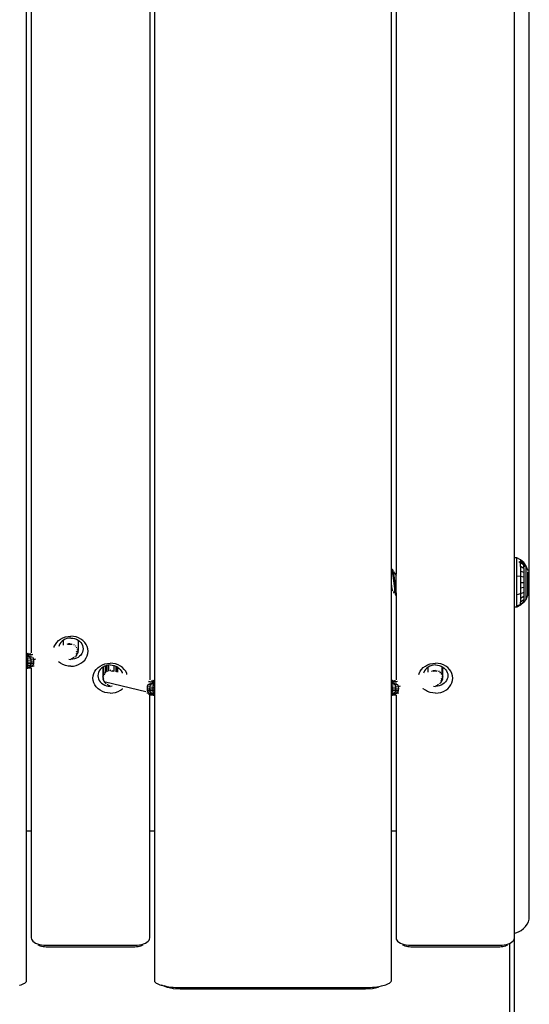
# Model space of a CAD drawing. Units: inches. Extents: x -2043 to 2043, y -1660 to 1966.
# Drawn here: x 461 to 543, y -152 to 8 of the extents above; entities that cross this region are included whole.
import ezdxf

# ---------------------------------------------------------------- set-up
doc = ezdxf.new("R2010")
doc.units = ezdxf.units.IN
doc.header["$MEASUREMENT"] = 0
doc.layers.add('Product', color=7, linetype='Continuous')

msp = doc.modelspace()

# ---------------------------------------------------------------- linework, layer by layer
at = {"layer": 'Product'}
for p, q in [((462.05, -147.76), (462.05, 95.1)), ((543.43, -137.33), (543.43, 87.38)), ((541.03, -159.2), (541.03, 75.14)), ((482.73, 74.34), (482.73, -147.76)), ((521.09, -147.76), (521.09, 74.34)), ((462.8, 28.22), (462.8, -94.62)), ((481.98, 13.2), (481.98, -98.98)), ((521.85, 13.2), (521.85, -81.91)), ((541.4, -79.25), (541.03, -79.25)), ((542.01, -79.56), (541.4, -79.25)), ((541.4, -87.22), (541.4, -79.25)), ((542.01, -79.56), (542.01, -79.68)), ((542.53, -80.01), (542.01, -79.56)), ((542.01, -79.68), (542.53, -80.12)), ((542.01, -79.68), (542.01, -80.05)), ((521.09, -81.14), (521.12, -81.14)), ((521.12, -81.14), (521.15, -81.18)), ((521.3, -81.14), (521.12, -81.14)), ((521.15, -81.18), (521.19, -81.27)), ((521.19, -81.27), (521.23, -81.42)), ((521.33, -81.18), (521.3, -81.14)), ((521.37, -81.27), (521.33, -81.18)), ((521.4, -81.42), (521.37, -81.27)), ((542.01, -80.05), (541.72, -79.9)), ((542.28, -80.23), (542.01, -80.05)), ((542.01, -80.63), (542.01, -80.05)), ((542.01, -80.63), (542.01, -85.83)), ((542.53, -80.95), (542.01, -80.63)), ((542.53, -80.44), (542.28, -80.23)), ((542.53, -80.01), (542.53, -80.12)), ((542.92, -80.58), (542.53, -80.01)), ((542.53, -80.12), (542.53, -80.44)), ((542.74, -80.68), (542.53, -80.44)), ((542.53, -80.95), (542.53, -80.44)), ((542.53, -80.95), (542.53, -85.51)), ((543.17, -81.22), (542.92, -80.58)), ((542.92, -85.89), (542.92, -80.58)), ((543.17, -81.29), (543.17, -81.22)), ((521.23, -81.42), (521.27, -81.61)), ((521.27, -81.61), (521.3, -81.84)), ((521.3, -81.84), (521.34, -82.09)), ((521.34, -82.09), (521.58, -84.28)), ((521.44, -81.61), (521.4, -81.42)), ((521.48, -81.84), (521.44, -81.61)), ((521.51, -82.09), (521.48, -81.84)), ((521.66, -81.74), (521.51, -81.5)), ((521.51, -82.09), (521.76, -84.28)), ((521.76, -81.91), (521.66, -81.74)), ((521.85, -81.91), (521.76, -81.91)), ((521.77, -81.93), (521.76, -81.91)), ((521.77, -81.93), (521.81, -81.99)), ((521.81, -81.99), (521.85, -82.08)), ((521.85, -82.08), (521.85, -81.91)), ((521.85, -84.9), (521.85, -82.08)), ((542.01, -82.28), (541.4, -82.2)), ((542.53, -81.62), (542.01, -81.39)), ((542.53, -82.4), (542.01, -82.28)), ((543.23, -81.78), (543.17, -81.49)), ((543.17, -85.24), (543.17, -81.49)), ((543.25, -81.91), (543.25, -81.9)), ((543.25, -81.91), (543.25, -82.58)), ((543.25, -82.6), (543.25, -82.64)), ((543.25, -84.56), (543.25, -82.64)), ((521.09, -83.65), (521.14, -83.9)), ((521.17, -84.06), (521.14, -83.9)), ((521.21, -84.21), (521.17, -84.06)), ((521.24, -84.34), (521.21, -84.21)), ((521.28, -84.45), (521.24, -84.34)), ((521.32, -84.52), (521.28, -84.45)), ((521.58, -84.28), (521.62, -84.54)), ((521.79, -84.54), (521.76, -84.28)), ((542.01, -83.23), (542.53, -83.23)), ((542.53, -84.07), (542.01, -84.18)), ((521.35, -84.56), (521.09, -84.56)), ((521.59, -84.96), (521.45, -84.72)), ((521.62, -84.54), (521.65, -84.78)), ((521.65, -84.78), (521.69, -84.99)), ((521.69, -84.99), (521.73, -85.15)), ((521.73, -85.15), (521.76, -85.26)), ((521.76, -85.26), (521.8, -85.32)), ((521.83, -84.78), (521.79, -84.54)), ((521.8, -85.32), (521.83, -85.33)), ((521.85, -84.9), (521.83, -84.78)), ((521.85, -85.33), (521.83, -85.33)), ((521.85, -84.9), (521.85, -98.98)), ((542.01, -85.07), (541.4, -85.23)), ((542.53, -84.84), (542.01, -85.07)), ((542.53, -85.51), (542.01, -85.83)), ((542.01, -85.83), (542.01, -86.41)), ((542.53, -86.02), (542.01, -86.41)), ((542.53, -85.51), (542.53, -86.02)), ((542.92, -85.89), (542.53, -86.45)), ((542.53, -86.34), (542.53, -86.02)), ((543.17, -85.24), (542.92, -85.89)), ((543.25, -84.56), (543.17, -85.24)), ((541.4, -87.22), (541.03, -87.22)), ((542.01, -86.78), (541.4, -87.09)), ((542.01, -86.91), (541.4, -87.22)), ((542.53, -86.34), (542.01, -86.78)), ((542.01, -86.78), (542.01, -86.41)), ((542.53, -86.45), (542.01, -86.91)), ((542.01, -86.91), (542.01, -86.78)), ((542.53, -86.45), (542.53, -86.34)), ((467.22, -92.65), (467.55, -92.4)), ((467.55, -92.4), (467.92, -92.21)), ((467.92, -92.21), (468.33, -92.06)), ((468.29, -92.42), (468.02, -92.57)), ((468.58, -92.32), (468.29, -92.42)), ((468.33, -92.06), (468.76, -91.97)), ((468.88, -92.26), (468.58, -92.32)), ((468.76, -91.97), (469.19, -91.94)), ((469.19, -92.23), (468.88, -92.26)), ((469.63, -91.97), (469.19, -91.94)), ((469.19, -92.23), (469.51, -92.26)), ((469.51, -92.26), (469.81, -92.32)), ((470.06, -92.06), (469.63, -91.97)), ((469.81, -92.32), (470.1, -92.42)), ((470.46, -92.21), (470.06, -92.06)), ((470.1, -92.42), (470.37, -92.57)), ((470.84, -92.4), (470.46, -92.21)), ((471.17, -92.65), (470.84, -92.4)), ((466.49, -93.76), (466.53, -93.62)), ((466.53, -93.62), (466.7, -93.26)), ((466.7, -93.26), (466.93, -92.94)), ((466.93, -92.94), (467.22, -92.65)), ((467.29, -93.43), (467.25, -93.58)), ((467.41, -93.18), (467.29, -93.43)), ((467.58, -92.95), (467.41, -93.18)), ((467.78, -92.74), (467.58, -92.95)), ((468.02, -92.57), (467.78, -92.74)), ((467.99, -93.41), (467.99, -92.58)), ((468.81, -93.18), (468.56, -93.28)), ((468.81, -93.18), (468.79, -93.22)), ((468.79, -93.22), (469.08, -93.2)), ((469.12, -93.15), (468.81, -93.18)), ((469.12, -93.15), (469.08, -93.2)), ((469.08, -93.2), (469.38, -93.25)), ((469.42, -93.19), (469.38, -93.25)), ((469.72, -93.31), (469.66, -93.39)), ((469.97, -93.49), (469.9, -93.58)), ((470.17, -93.72), (470.09, -93.84)), ((470.3, -93.99), (470.21, -94.12)), ((470.37, -92.57), (470.61, -92.74)), ((470.39, -92.58), (470.39, -94.12)), ((470.61, -92.74), (470.81, -92.95)), ((470.81, -92.95), (470.97, -93.18)), ((470.97, -93.18), (471.09, -93.43)), ((471.09, -93.43), (471.17, -93.69)), ((471.46, -92.94), (471.17, -92.65)), ((471.17, -93.69), (471.19, -93.96)), ((471.19, -93.96), (471.17, -94.24)), ((471.69, -93.26), (471.46, -92.94)), ((471.85, -93.62), (471.69, -93.26)), ((471.96, -93.99), (471.85, -93.62)), ((471.99, -94.36), (471.96, -93.99)), ((462.25, -94.74), (462.05, -94.78)), ((462.28, -94.76), (462.05, -94.79)), ((462.23, -94.86), (462.05, -94.87)), ((462.41, -95), (462.05, -95.02)), ((462.1, -95.24), (462.05, -95.24)), ((462.18, -95.5), (462.05, -95.51)), ((462.57, -95.21), (462.1, -95.24)), ((462.18, -95.5), (462.1, -95.24)), ((462.69, -95.47), (462.18, -95.5)), ((462.23, -95.8), (462.18, -95.5)), ((462.53, -94.82), (462.23, -94.86)), ((462.76, -94.96), (462.41, -95)), ((462.73, -94.78), (462.53, -94.82)), ((462.96, -95.17), (462.57, -95.21)), ((462.69, -95.47), (462.57, -95.21)), ((463.11, -95.43), (462.69, -95.47)), ((462.76, -95.77), (462.69, -95.47)), ((463.03, -94.92), (462.76, -94.96)), ((463.2, -95.72), (463.11, -95.43)), ((463.2, -95.72), (463.52, -95.62)), ((469.26, -95.58), (469.39, -95.54)), ((469.39, -95.54), (469.52, -95.48)), ((469.81, -95.61), (469.51, -95.67)), ((469.69, -95.4), (469.52, -95.48)), ((470.1, -95.51), (469.81, -95.61)), ((469.86, -95.27), (469.96, -95.2)), ((470.11, -95), (469.96, -95.2)), ((470.22, -94.72), (470.03, -94.82)), ((470.25, -94.42), (470.08, -94.53)), ((470.37, -95.36), (470.1, -95.51)), ((470.22, -94.72), (470.11, -95)), ((470.11, -95), (470.22, -94.83)), ((470.33, -94.56), (470.22, -94.72)), ((470.22, -94.83), (470.33, -94.56)), ((470.36, -94.28), (470.25, -94.42)), ((470.38, -94.27), (470.33, -94.56)), ((470.61, -95.19), (470.37, -95.36)), ((470.38, -94.27), (470.39, -94.12)), ((470.81, -94.98), (470.61, -95.19)), ((470.97, -94.75), (470.81, -94.98)), ((471.09, -94.5), (470.97, -94.75)), ((471.17, -94.24), (471.09, -94.5)), ((471.46, -95.79), (471.69, -95.46)), ((471.69, -95.46), (471.85, -95.11)), ((471.85, -95.11), (471.96, -94.74)), ((471.96, -94.74), (471.99, -94.36)), ((462.05, -95.81), (462.23, -95.8)), ((462.05, -96.12), (462.25, -96.12)), ((462.23, -96.42), (462.05, -96.43)), ((462.18, -96.7), (462.05, -96.7)), ((462.1, -96.93), (462.05, -96.93)), ((462.41, -97.06), (462.05, -97.09)), ((462.21, -97.07), (462.05, -97.09)), ((462.23, -97.16), (462.05, -97.17)), ((462.1, -96.93), (462.18, -96.7)), ((462.57, -96.89), (462.1, -96.93)), ((462.18, -96.7), (462.23, -96.42)), ((462.69, -96.66), (462.18, -96.7)), ((462.23, -95.8), (462.76, -95.77)), ((462.25, -96.12), (462.23, -95.8)), ((462.23, -96.42), (462.25, -96.12)), ((462.76, -96.38), (462.23, -96.42)), ((462.53, -97.13), (462.23, -97.16)), ((462.25, -96.12), (462.79, -96.08)), ((462.76, -97.03), (462.41, -97.06)), ((462.69, -97.1), (462.53, -97.13)), ((462.57, -96.89), (462.69, -96.66)), ((462.96, -96.85), (462.57, -96.89)), ((462.69, -96.66), (462.76, -96.38)), ((463.11, -96.62), (462.69, -96.66)), ((462.76, -95.77), (463.2, -95.72)), ((462.79, -96.08), (462.76, -95.77)), ((462.76, -96.38), (462.79, -96.08)), ((463.2, -96.34), (462.76, -96.38)), ((462.79, -96.08), (463.23, -96.03)), ((462.8, -97.07), (462.8, -140.78)), ((462.96, -96.85), (463.11, -96.62)), ((463.25, -96.79), (462.96, -96.85)), ((463.11, -96.62), (463.2, -96.34)), ((463.23, -96.03), (463.2, -95.72)), ((463.2, -96.34), (463.23, -96.03)), ((467.22, -96.08), (467.2, -96.06)), ((467.55, -96.32), (467.22, -96.08)), ((467.92, -96.52), (467.55, -96.32)), ((468.33, -96.67), (467.92, -96.52)), ((468.76, -96.76), (468.33, -96.67)), ((469.19, -96.79), (468.76, -96.76)), ((468.87, -95.67), (468.88, -95.67)), ((468.88, -95.67), (469.19, -95.7)), ((469.51, -95.67), (469.19, -95.7)), ((469.19, -96.79), (469.63, -96.76)), ((469.63, -96.76), (470.06, -96.67)), ((470.06, -96.67), (470.46, -96.52)), ((470.46, -96.52), (470.84, -96.32)), ((470.84, -96.32), (471.17, -96.08)), ((471.17, -96.08), (471.46, -95.79)), ((473.32, -97.3), (473.61, -97.01)), ((473.61, -97.01), (473.94, -96.76)), ((473.94, -96.76), (474.32, -96.57)), ((474.17, -97.1), (473.97, -97.31)), ((474.41, -96.93), (474.17, -97.1)), ((474.32, -96.57), (474.72, -96.42)), ((474.39, -96.94), (474.39, -98.52)), ((474.68, -96.78), (474.41, -96.93)), ((474.41, -96.93), (474.41, -98.29)), ((474.41, -96.93), (474.41, -96.93)), ((474.49, -96.88), (474.49, -98.06)), ((474.97, -96.68), (474.68, -96.78)), ((474.72, -96.42), (475.15, -96.33)), ((474.82, -96.73), (474.82, -97.68)), ((475.27, -96.62), (474.97, -96.68)), ((475.05, -96.66), (475.05, -97.55)), ((475.15, -96.33), (475.59, -96.3)), ((475.59, -96.59), (475.27, -96.62)), ((475.32, -96.61), (475.31, -97.47)), ((476.02, -96.33), (475.59, -96.3)), ((475.59, -96.59), (475.9, -96.62)), ((475.9, -96.62), (476.2, -96.68)), ((476.45, -96.42), (476.02, -96.33)), ((476.16, -96.67), (476.17, -97.57)), ((476.2, -96.68), (476.48, -96.78)), ((476.86, -96.57), (476.45, -96.42)), ((476.48, -96.78), (476.48, -97.7)), ((476.48, -96.78), (476.49, -96.78)), ((476.49, -96.78), (476.74, -96.92)), ((476.64, -96.86), (476.64, -97.74)), ((476.74, -96.92), (476.74, -97.76)), ((476.74, -96.92), (476.76, -96.93)), ((476.76, -96.93), (477, -97.1)), ((476.78, -96.94), (476.78, -97.77)), ((477.23, -96.76), (476.86, -96.57)), ((477, -97.1), (477.2, -97.31)), ((477.56, -97.01), (477.23, -96.76)), ((477.85, -97.3), (477.56, -97.01)), ((525.98, -97.3), (526.26, -97.01)), ((526.26, -97.01), (526.6, -96.76)), ((526.6, -96.76), (526.97, -96.57)), ((526.83, -97.1), (526.63, -97.31)), ((527.07, -96.93), (526.83, -97.1)), ((526.97, -96.57), (527.38, -96.42)), ((527.04, -97.77), (527.04, -96.94)), ((527.34, -96.78), (527.07, -96.93)), ((527.62, -96.68), (527.34, -96.78)), ((527.38, -96.42), (527.8, -96.33)), ((527.93, -96.62), (527.62, -96.68)), ((527.8, -96.33), (528.24, -96.3)), ((528.24, -96.59), (527.93, -96.62)), ((528.68, -96.33), (528.24, -96.3)), ((528.24, -96.59), (528.55, -96.62)), ((528.55, -96.62), (528.86, -96.68)), ((529.11, -96.42), (528.68, -96.33)), ((528.86, -96.68), (529.15, -96.78)), ((529.51, -96.57), (529.11, -96.42)), ((529.15, -96.78), (529.42, -96.93)), ((529.34, -98.06), (529.34, -96.88)), ((529.42, -96.93), (529.65, -97.1)), ((529.44, -98.52), (529.44, -96.94)), ((529.89, -96.76), (529.51, -96.57)), ((529.65, -97.1), (529.86, -97.31)), ((530.22, -97.01), (529.89, -96.76)), ((530.51, -97.3), (530.22, -97.01)), ((472.79, -98.72), (472.82, -98.35)), ((472.82, -99.1), (472.79, -98.72)), ((472.82, -98.35), (472.93, -97.98)), ((472.93, -97.98), (473.09, -97.62)), ((473.09, -97.62), (473.32, -97.3)), ((473.61, -98.05), (473.59, -98.33)), ((473.59, -98.33), (473.61, -98.6)), ((473.69, -97.79), (473.61, -98.05)), ((473.61, -98.6), (473.69, -98.86)), ((473.81, -97.54), (473.69, -97.79)), ((473.97, -97.31), (473.81, -97.54)), ((474.39, -98.52), (474.43, -98.76)), ((474.42, -98.64), (474.39, -98.52)), ((474.42, -98.64), (474.45, -98.92)), ((474.53, -98.79), (474.42, -98.64)), ((474.45, -98.92), (474.43, -98.76)), ((474.57, -98.48), (474.48, -98.35)), ((474.61, -98.08), (474.63, -97.85)), ((474.69, -98.2), (474.61, -98.08)), ((474.81, -97.85), (474.82, -97.68)), ((474.88, -97.94), (474.81, -97.85)), ((475.06, -97.67), (475.05, -97.55)), ((475.12, -97.75), (475.06, -97.67)), ((475.36, -97.55), (475.31, -97.47)), ((475.4, -97.61), (475.36, -97.55)), ((475.66, -97.51), (475.59, -97.44)), ((475.7, -97.56), (475.66, -97.51)), ((475.7, -97.56), (475.99, -97.58)), ((475.97, -97.54), (475.98, -97.5)), ((475.99, -97.58), (475.97, -97.54)), ((476.22, -97.64), (475.97, -97.54)), ((476.06, -97.6), (475.99, -97.58)), ((476.06, -97.6), (476.06, -97.6)), ((476.24, -97.65), (476.17, -97.57)), ((477.2, -97.31), (477.37, -97.54)), ((477.37, -97.54), (477.49, -97.79)), ((477.49, -97.79), (477.53, -97.94)), ((478.08, -97.62), (477.85, -97.3)), ((478.25, -97.98), (478.08, -97.62)), ((478.29, -98.12), (478.25, -97.98)), ((525.54, -98.12), (525.58, -97.98)), ((525.58, -97.98), (525.75, -97.62)), ((525.75, -97.62), (525.98, -97.3)), ((526.34, -97.79), (526.3, -97.94)), ((526.46, -97.54), (526.34, -97.79)), ((526.63, -97.31), (526.46, -97.54)), ((527.66, -97.57), (527.59, -97.65)), ((527.86, -97.54), (527.61, -97.64)), ((527.86, -97.54), (527.84, -97.58)), ((527.84, -97.58), (528.13, -97.56)), ((527.85, -97.5), (527.86, -97.54)), ((528.16, -97.51), (527.86, -97.54)), ((528.16, -97.51), (528.13, -97.56)), ((528.13, -97.56), (528.43, -97.61)), ((528.24, -97.44), (528.16, -97.51)), ((528.47, -97.55), (528.43, -97.61)), ((528.52, -97.47), (528.47, -97.55)), ((528.76, -97.67), (528.71, -97.75)), ((528.77, -97.55), (528.76, -97.67)), ((529.02, -97.85), (528.95, -97.94)), ((529.01, -97.68), (529.02, -97.85)), ((529.3, -98.79), (529.13, -98.89)), ((529.22, -98.08), (529.14, -98.2)), ((529.2, -97.85), (529.22, -98.08)), ((529.35, -98.35), (529.26, -98.48)), ((529.4, -98.64), (529.3, -98.79)), ((529.38, -98.92), (529.4, -98.64)), ((529.4, -98.76), (529.38, -98.92)), ((529.44, -98.52), (529.4, -98.64)), ((529.4, -98.76), (529.44, -98.52)), ((529.86, -97.31), (530.02, -97.54)), ((530.02, -97.54), (530.14, -97.79)), ((530.14, -97.79), (530.22, -98.05)), ((530.22, -98.6), (530.14, -98.86)), ((530.22, -98.05), (530.24, -98.33)), ((530.24, -98.33), (530.22, -98.6)), ((530.73, -97.62), (530.51, -97.3)), ((530.9, -97.98), (530.73, -97.62)), ((531, -98.35), (530.9, -97.98)), ((531.04, -98.72), (531, -98.35)), ((531, -99.1), (531.04, -98.72)), ((472.93, -99.47), (472.82, -99.1)), ((473.09, -99.82), (472.93, -99.47)), ((473.32, -100.15), (473.09, -99.82)), ((473.61, -100.44), (473.32, -100.15)), ((473.94, -100.68), (473.61, -100.44)), ((473.69, -98.86), (473.81, -99.11)), ((473.81, -99.11), (473.97, -99.34)), ((473.97, -99.34), (474.17, -99.55)), ((474.17, -99.55), (474.41, -99.72)), ((474.41, -99.72), (474.68, -99.87)), ((474.45, -98.92), (474.56, -99.19)), ((474.56, -99.08), (474.45, -98.92)), ((474.56, -99.19), (474.67, -99.36)), ((474.82, -99.56), (474.67, -99.36)), ((474.68, -99.87), (474.97, -99.97)), ((474.8, -99.32), (481.34, -100.88)), ((474.82, -99.56), (474.92, -99.63)), ((474.97, -99.97), (475.27, -100.03)), ((475.26, -99.84), (475.09, -99.76)), ((475.26, -99.84), (475.39, -99.9)), ((475.27, -100.03), (475.59, -100.06)), ((475.39, -99.9), (475.52, -99.94)), ((475.9, -100.03), (475.59, -100.06)), ((475.91, -100.03), (475.9, -100.03)), ((477.23, -100.68), (477.56, -100.44)), ((477.56, -100.44), (477.58, -100.42)), ((481.58, -100.08), (481.55, -100.39)), ((481.55, -100.39), (481.99, -100.44)), ((481.55, -100.39), (481.58, -100.7)), ((481.67, -99.79), (481.58, -100.08)), ((481.58, -100.08), (482.02, -100.13)), ((482.09, -99.83), (481.67, -99.79)), ((482.02, -99.32), (481.75, -99.28)), ((482.21, -99.57), (481.82, -99.53)), ((481.99, -100.44), (482.02, -100.13)), ((481.99, -100.44), (482.53, -100.48)), ((482.02, -100.74), (481.99, -100.44)), ((482.37, -99.36), (482.02, -99.32)), ((482.02, -100.13), (482.09, -99.83)), ((482.02, -100.13), (482.55, -100.16)), ((482.09, -99.83), (482.21, -99.57)), ((482.6, -99.86), (482.09, -99.83)), ((482.68, -99.6), (482.21, -99.57)), ((482.55, -99.22), (482.25, -99.18)), ((482.73, -99.38), (482.37, -99.36)), ((482.73, -99.15), (482.5, -99.12)), ((482.73, -99.14), (482.53, -99.1)), ((482.53, -100.48), (482.55, -100.16)), ((482.73, -99.23), (482.55, -99.22)), ((482.55, -100.16), (482.6, -99.86)), ((482.55, -100.16), (482.73, -100.17)), ((482.6, -99.86), (482.68, -99.6)), ((482.73, -99.87), (482.6, -99.86)), ((482.73, -99.6), (482.68, -99.6)), ((521.3, -99.1), (521.09, -99.14)), ((521.33, -99.12), (521.09, -99.15)), ((521.27, -99.22), (521.09, -99.23)), ((521.46, -99.36), (521.09, -99.38)), ((521.15, -99.6), (521.09, -99.6)), ((521.23, -99.86), (521.09, -99.87)), ((521.09, -100.17), (521.28, -100.16)), ((521.62, -99.57), (521.15, -99.6)), ((521.23, -99.86), (521.15, -99.6)), ((521.74, -99.83), (521.23, -99.86)), ((521.28, -100.16), (521.23, -99.86)), ((521.58, -99.18), (521.27, -99.22)), ((521.28, -100.16), (521.81, -100.13)), ((521.3, -100.48), (521.28, -100.16)), ((521.3, -100.48), (521.84, -100.44)), ((521.81, -99.32), (521.46, -99.36)), ((521.78, -99.14), (521.58, -99.18)), ((522, -99.53), (521.62, -99.57)), ((521.74, -99.83), (521.62, -99.57)), ((522.16, -99.79), (521.74, -99.83)), ((521.81, -100.13), (521.74, -99.83)), ((522.08, -99.28), (521.81, -99.32)), ((521.81, -100.13), (522.25, -100.08)), ((521.84, -100.44), (521.81, -100.13)), ((521.81, -100.74), (521.84, -100.44)), ((521.84, -100.44), (522.28, -100.39)), ((522.25, -100.08), (522.16, -99.79)), ((522.25, -100.08), (522.56, -99.98)), ((522.28, -100.39), (522.25, -100.08)), ((522.25, -100.7), (522.28, -100.39)), ((526.26, -100.44), (526.24, -100.42)), ((526.6, -100.68), (526.26, -100.44)), ((527.91, -100.03), (527.93, -100.03)), ((527.93, -100.03), (528.24, -100.06)), ((528.55, -100.03), (528.24, -100.06)), ((528.31, -99.94), (528.44, -99.9)), ((528.44, -99.9), (528.56, -99.84)), ((528.86, -99.97), (528.55, -100.03)), ((528.74, -99.76), (528.56, -99.84)), ((529.15, -99.87), (528.86, -99.97)), ((528.91, -99.63), (529.01, -99.56)), ((529.16, -99.36), (529.01, -99.56)), ((529.27, -99.08), (529.08, -99.18)), ((529.42, -99.72), (529.15, -99.87)), ((529.27, -99.08), (529.16, -99.36)), ((529.16, -99.36), (529.27, -99.19)), ((529.38, -98.92), (529.27, -99.08)), ((529.27, -99.19), (529.38, -98.92)), ((529.65, -99.55), (529.42, -99.72)), ((529.86, -99.34), (529.65, -99.55)), ((530.02, -99.11), (529.86, -99.34)), ((529.89, -100.68), (530.22, -100.44)), ((530.14, -98.86), (530.02, -99.11)), ((530.22, -100.44), (530.51, -100.15)), ((530.51, -100.15), (530.73, -99.82)), ((530.73, -99.82), (530.9, -99.47)), ((530.9, -99.47), (531, -99.1)), ((474.32, -100.88), (473.94, -100.68)), ((474.72, -101.03), (474.32, -100.88)), ((475.15, -101.12), (474.72, -101.03)), ((475.59, -101.15), (475.15, -101.12)), ((475.59, -101.15), (476.02, -101.12)), ((476.02, -101.12), (476.45, -101.03)), ((476.45, -101.03), (476.86, -100.88)), ((476.86, -100.88), (477.23, -100.68)), ((481.82, -101.21), (481.53, -101.15)), ((481.58, -100.7), (481.67, -100.98)), ((482.02, -100.74), (481.58, -100.7)), ((482.09, -101.02), (481.67, -100.98)), ((482.02, -101.39), (481.78, -101.35)), ((482.21, -101.25), (481.82, -101.21)), ((481.98, -140.78), (481.98, -101.43)), ((482.09, -101.02), (482.02, -100.74)), ((482.55, -100.78), (482.02, -100.74)), ((482.37, -101.42), (482.02, -101.39)), ((482.21, -101.25), (482.09, -101.02)), ((482.6, -101.06), (482.09, -101.02)), ((482.25, -101.49), (482.09, -101.46)), ((482.68, -101.29), (482.21, -101.25)), ((482.55, -101.52), (482.25, -101.49)), ((482.73, -101.45), (482.37, -101.42)), ((482.53, -100.48), (482.73, -100.48)), ((482.55, -100.78), (482.53, -100.48)), ((482.6, -101.06), (482.55, -100.78)), ((482.73, -100.79), (482.55, -100.78)), ((482.73, -101.53), (482.55, -101.52)), ((482.68, -101.29), (482.6, -101.06)), ((482.73, -101.06), (482.6, -101.06)), ((482.73, -101.29), (482.68, -101.29)), ((521.09, -100.48), (521.3, -100.48)), ((521.28, -100.78), (521.09, -100.79)), ((521.23, -101.06), (521.09, -101.06)), ((521.15, -101.29), (521.09, -101.29)), ((521.46, -101.42), (521.09, -101.45)), ((521.26, -101.43), (521.09, -101.45)), ((521.27, -101.52), (521.09, -101.53)), ((521.15, -101.29), (521.23, -101.06)), ((521.62, -101.25), (521.15, -101.29)), ((521.23, -101.06), (521.28, -100.78)), ((521.74, -101.02), (521.23, -101.06)), ((521.58, -101.49), (521.27, -101.52)), ((521.28, -100.78), (521.3, -100.48)), ((521.81, -100.74), (521.28, -100.78)), ((521.81, -101.39), (521.46, -101.42)), ((521.74, -101.46), (521.58, -101.49)), ((521.62, -101.25), (521.74, -101.02)), ((522, -101.21), (521.62, -101.25)), ((521.74, -101.02), (521.81, -100.74)), ((522.16, -100.98), (521.74, -101.02)), ((522.25, -100.7), (521.81, -100.74)), ((521.85, -101.43), (521.85, -140.78)), ((522, -101.21), (522.16, -100.98)), ((522.3, -101.15), (522, -101.21)), ((522.16, -100.98), (522.25, -100.7)), ((526.97, -100.88), (526.6, -100.68)), ((527.38, -101.03), (526.97, -100.88)), ((527.8, -101.12), (527.38, -101.03)), ((528.24, -101.15), (527.8, -101.12)), ((528.24, -101.15), (528.68, -101.12)), ((528.68, -101.12), (529.11, -101.03)), ((529.11, -101.03), (529.51, -100.88)), ((529.51, -100.88), (529.89, -100.68)), ((462.8, -123.49), (462.05, -123.49)), ((482.73, -123.49), (481.98, -123.49)), ((521.85, -123.49), (521.09, -123.49)), ((542.82, -138.96), (543.08, -138.59)), ((543.08, -138.59), (543.27, -138.19)), ((543.27, -138.19), (543.39, -137.77)), ((543.39, -137.77), (543.43, -137.33)), ((541.03, -140.01), (541.22, -139.97)), ((541.22, -139.97), (541.68, -139.8)), ((541.68, -139.8), (542.11, -139.57)), ((542.11, -139.57), (542.49, -139.29)), ((542.49, -139.29), (542.82, -138.96)), ((462.8, -140.78), (462.83, -140.97)), ((462.83, -140.97), (462.92, -141.15)), ((462.92, -141.15), (463.06, -141.33)), ((463.06, -141.33), (463.26, -141.49)), ((463.26, -141.49), (463.5, -141.63)), ((463.5, -141.63), (463.79, -141.75)), ((463.79, -141.75), (464.11, -141.85)), ((464.11, -141.85), (464.46, -141.92)), ((480.32, -141.92), (480.67, -141.85)), ((480.67, -141.85), (480.99, -141.75)), ((480.99, -141.75), (481.28, -141.63)), ((481.28, -141.63), (481.52, -141.49)), ((481.52, -141.49), (481.72, -141.33)), ((481.72, -141.33), (481.86, -141.15)), ((481.86, -141.15), (481.95, -140.97)), ((481.95, -140.97), (481.98, -140.78)), ((521.85, -140.78), (521.88, -140.97)), ((521.88, -140.97), (521.97, -141.15)), ((521.97, -141.15), (522.11, -141.33)), ((522.11, -141.33), (522.31, -141.49)), ((522.31, -141.49), (522.55, -141.63)), ((522.55, -141.63), (522.84, -141.75)), ((522.84, -141.75), (523.16, -141.85)), ((523.16, -141.85), (523.51, -141.92)), ((539.37, -141.92), (539.72, -141.85)), ((539.72, -141.85), (540.04, -141.75)), ((540.04, -141.75), (540.33, -141.63)), ((540.23, -141.73), (540.23, -160)), ((540.33, -141.63), (540.57, -141.49)), ((540.57, -141.49), (540.77, -141.33)), ((540.77, -141.33), (540.91, -141.15)), ((540.91, -141.15), (541, -140.97)), ((541, -140.97), (541.03, -140.78)), ((464.07, -142.04), (463.9, -141.94)), ((464.26, -142.12), (464.07, -142.04)), ((464.47, -142.19), (464.26, -142.12)), ((464.46, -141.92), (464.82, -141.97)), ((464.7, -142.23), (464.47, -142.19)), ((464.95, -142.26), (464.7, -142.23)), ((464.82, -141.97), (465.2, -141.98)), ((465.2, -142.27), (464.95, -142.26)), ((465.2, -141.98), (479.58, -141.98)), ((479.58, -142.27), (465.2, -142.27)), ((479.58, -141.98), (479.96, -141.97)), ((479.83, -142.26), (479.58, -142.27)), ((480.08, -142.23), (479.83, -142.26)), ((479.96, -141.97), (480.32, -141.92)), ((480.31, -142.19), (480.08, -142.23)), ((480.52, -142.12), (480.31, -142.19)), ((480.71, -142.04), (480.52, -142.12)), ((480.88, -141.94), (480.71, -142.04)), ((523.12, -142.04), (522.95, -141.94)), ((523.31, -142.12), (523.12, -142.04)), ((523.52, -142.19), (523.31, -142.12)), ((523.51, -141.92), (523.87, -141.97)), ((523.75, -142.23), (523.52, -142.19)), ((524, -142.26), (523.75, -142.23)), ((523.87, -141.97), (524.25, -141.98)), ((524.25, -142.27), (524, -142.26)), ((524.25, -141.98), (538.63, -141.98)), ((538.63, -142.27), (524.25, -142.27)), ((538.63, -141.98), (539.01, -141.97)), ((538.88, -142.26), (538.63, -142.27)), ((539.13, -142.23), (538.88, -142.26)), ((539.01, -141.97), (539.37, -141.92)), ((539.36, -142.19), (539.13, -142.23)), ((539.57, -142.12), (539.36, -142.19)), ((539.76, -142.04), (539.57, -142.12)), ((539.92, -141.94), (539.76, -142.04)), ((461.38, -148.27), (461.58, -148.19)), ((461.58, -148.19), (461.74, -148.1)), ((461.74, -148.1), (461.87, -148)), ((461.87, -148), (461.97, -147.91)), ((461.97, -147.91), (462.03, -147.83)), ((462.03, -147.83), (462.05, -147.76)), ((482.73, -147.76), (482.75, -147.83)), ((482.75, -147.83), (482.81, -147.91)), ((482.81, -147.91), (482.91, -148)), ((482.91, -148), (483.04, -148.09)), ((483.04, -148.09), (483.2, -148.19)), ((483.2, -148.19), (483.4, -148.27)), ((483.4, -148.27), (483.61, -148.36)), ((520.43, -148.27), (520.63, -148.19)), ((520.63, -148.19), (520.79, -148.1)), ((520.79, -148.1), (520.92, -148)), ((520.92, -148), (521.02, -147.91)), ((521.02, -147.91), (521.08, -147.83)), ((521.08, -147.83), (521.09, -147.76)), ((460.91, -148.44), (460.94, -148.43)), ((460.94, -148.43), (461.17, -148.36)), ((461.17, -148.36), (461.38, -148.27)), ((483.61, -148.36), (483.84, -148.43)), ((483.84, -148.43), (484.09, -148.5)), ((484.84, -148.8), (483.87, -148.44)), ((484.09, -148.5), (484.33, -148.56)), ((484.33, -148.56), (484.71, -148.65)), ((485.8, -149.02), (484.33, -148.56)), ((484.71, -148.65), (485.07, -148.72)), ((485.8, -149.02), (484.84, -148.8)), ((485.07, -148.72), (485.43, -148.76)), ((485.43, -148.76), (485.78, -148.79)), ((485.78, -148.79), (486.13, -148.8)), ((486.92, -149.09), (485.8, -149.02)), ((486.13, -148.8), (517.7, -148.8)), ((516.9, -149.09), (486.92, -149.09)), ((518.03, -149.02), (516.9, -149.09)), ((517.7, -148.8), (518.04, -148.79)), ((518.99, -148.8), (518.03, -149.02)), ((518.04, -148.79), (518.4, -148.76)), ((518.4, -148.76), (518.76, -148.72)), ((518.76, -148.72), (519.12, -148.65)), ((519.12, -148.65), (519.5, -148.56)), ((519.5, -148.56), (519.74, -148.5)), ((519.74, -148.5), (519.98, -148.43)), ((519.98, -148.43), (520.22, -148.36)), ((520.22, -148.36), (520.43, -148.27))]:
    msp.add_line(p, q, dxfattribs=at)

doc.saveas('drawing.dxf')
